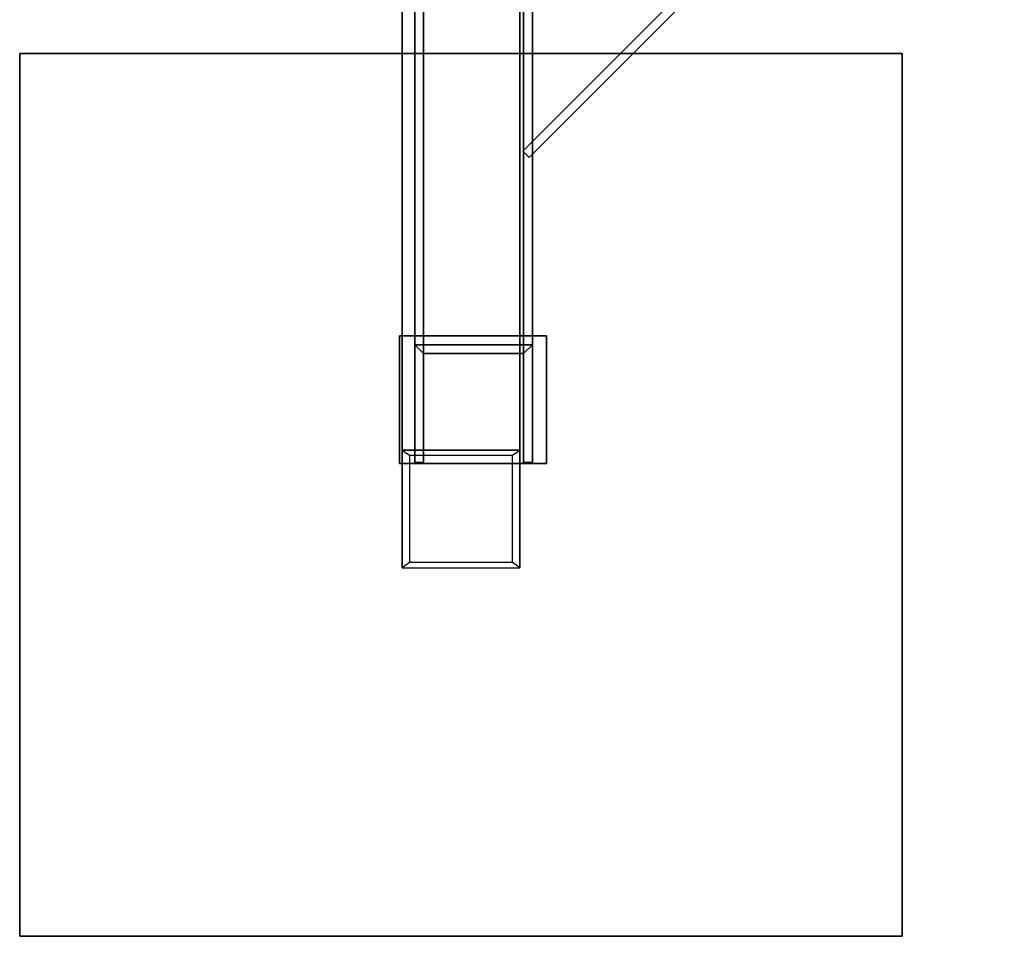
# Model space of a CAD drawing. Units: millimetres. Extents: x -5140 to 4085, y -3399 to 3275.
# Drawn here: x -153 to 182, y 302 to 613 of the extents above; entities that cross this region are included whole.
import ezdxf

# ---------------------------------------------------------------- set-up
doc = ezdxf.new("R2010")
doc.units = ezdxf.units.MM
doc.header["$LTSCALE"] = 700
doc.layers.add('HAGS-FOUND', color=7, linetype='Continuous')

msp = doc.modelspace()

# ---------------------------------------------------------------- linework, layer by layer
at = {"layer": 'HAGS-FOUND', "elevation": -505.42}
for points in [[(21.79, 462.71), (21.79, 502.71), (-18.21, 502.71), (-18.21, 462.71)], [(18.79, 462.71), (18.79, 499.71), (-15.21, 499.71), (-15.21, 462.71)]]:
    msp.add_lwpolyline(points, dxfattribs=at)
at = {"layer": 'HAGS-FOUND'}
for points in [[(231.96, 781.84, -397.58), (231.96, 781.84, -372.58), (18.56, 568.45, -372.58), (18.56, 568.45, -397.58)], [(20.68, 566.32, -397.58), (18.56, 568.45, -397.58), (231.96, 781.84, -397.58), (234.08, 779.72, -397.58)], [(234.08, 779.72, -372.58), (231.96, 781.84, -372.58), (18.56, 568.45, -372.58), (20.68, 566.32, -372.58)], [(234.08, 779.72, -397.58), (234.08, 779.72, -372.58), (20.68, 566.32, -372.58), (20.68, 566.32, -397.58)], [(-18.21, 741.27, -170.98), (-18.21, 502.71, -505.42), (-18.21, 462.71, -505.42), (-18.21, 701.27, -170.98)], [(-18.21, 462.71, -505.42), (-18.21, 701.27, -170.98), (-18.21, 741.27, -170.98), (-18.21, 502.71, -505.42)], [(21.79, 502.71, -505.42), (21.79, 741.27, -170.98), (-18.21, 741.27, -170.98), (-18.21, 502.71, -505.42)], [(-18.21, 502.71, -505.42), (-18.21, 741.27, -170.98), (21.79, 741.27, -170.98), (21.79, 502.71, -505.42)], [(21.79, 741.27, -170.98), (21.79, 502.71, -505.42), (21.79, 462.71, -505.42), (21.79, 701.27, -170.98)], [(-15.21, 738.27, -170.98), (-15.21, 701.27, -170.98), (-15.21, 462.71, -505.42), (-15.21, 499.71, -505.42)], [(18.79, 499.71, -505.42), (18.79, 738.27, -170.98), (-15.21, 738.27, -170.98), (-15.21, 499.71, -505.42)], [(18.79, 462.71, -505.42), (18.79, 701.27, -170.98), (18.79, 738.27, -170.98), (18.79, 499.71, -505.42)], [(-22.52, 726.94, -548.42), (-22.52, 726.94, -508.42), (-22.52, 466.94, -508.42), (-22.52, 426.94, -548.42)], [(-22.52, 726.94, -548.42), (-22.52, 726.94, -508.42), (-22.52, 466.94, -508.42), (-22.52, 426.94, -548.42)], [(-22.52, 726.94, -548.42), (-22.52, 426.94, -548.42), (17.48, 426.94, -548.42), (17.48, 726.94, -548.42)], [(-22.52, 466.94, -508.42), (17.48, 466.94, -508.42), (17.48, 726.94, -508.42), (-22.52, 726.94, -508.42)], [(17.48, 726.94, -548.42), (17.48, 726.94, -508.42), (17.48, 466.94, -508.42), (17.48, 426.94, -548.42)], [(17.48, 726.94, -548.42), (17.48, 726.94, -508.42), (17.48, 466.94, -508.42), (17.48, 426.94, -548.42)], [(-18.21, 462.71, -505.42), (-18.21, 701.27, -170.98), (-15.21, 701.27, -170.98), (-15.21, 462.71, -505.42)], [(-15.21, 462.71, -505.42), (-15.21, 701.27, -170.98), (-18.21, 701.27, -170.98), (-18.21, 462.71, -505.42)], [(21.79, 462.71, -505.42), (21.79, 701.27, -170.98), (18.79, 701.27, -170.98), (18.79, 462.71, -505.42)], [(-152.52, 301.7, -609.65), (147.48, 301.7, -609.65), (147.48, 601.7, -609.65), (-152.52, 601.7, -609.65)], [(-152.52, 301.7, -549.65), (147.48, 301.7, -549.65), (147.48, 601.7, -549.65), (-152.52, 601.7, -549.65)], [(-152.52, 601.7, -609.65), (-152.52, 601.7, -549.65), (147.48, 601.7, -549.65), (147.48, 601.7, -609.65)], [(-152.52, 301.7, -549.65), (-152.52, 301.7, -609.65), (-152.52, 601.7, -609.65), (-152.52, 601.7, -549.65)], [(147.48, 601.7, -549.65), (147.48, 601.7, -609.65), (147.48, 301.7, -609.65), (147.48, 301.7, -549.65)], [(18.56, 568.45, -372.58), (20.68, 566.32, -372.58), (20.68, 566.32, -397.58), (18.56, 568.45, -397.58)], [(-23.41, 505.78, -505.42), (-23.41, 505.78, -508.42), (-23.41, 462.38, -508.42), (-23.41, 462.38, -505.42)], [(26.59, 462.38, -508.42), (26.59, 505.78, -508.42), (-23.41, 505.78, -508.42), (-23.41, 462.38, -508.42)], [(26.59, 462.38, -505.42), (26.59, 505.78, -505.42), (-23.41, 505.78, -505.42), (-23.41, 462.38, -505.42)], [(26.59, 505.78, -508.42), (26.59, 505.78, -505.42), (-23.41, 505.78, -505.42), (-23.41, 505.78, -508.42)], [(26.59, 462.38, -505.42), (26.59, 462.38, -508.42), (26.59, 505.78, -508.42), (26.59, 505.78, -505.42)], [(-15.21, 499.71, -505.42), (-18.21, 502.71, -505.42), (-18.21, 462.71, -505.42), (-15.21, 462.71, -505.42)], [(18.79, 499.71, -505.42), (21.79, 502.71, -505.42), (-18.21, 502.71, -505.42), (-15.21, 499.71, -505.42)], [(21.79, 462.71, -505.42), (18.79, 462.71, -505.42), (18.79, 499.71, -505.42), (21.79, 502.71, -505.42)], [(-22.52, 466.94, -508.42), (-20.02, 465.17, -510.18), (-20.02, 428.7, -546.65), (-22.52, 426.94, -548.42)], [(14.98, 465.17, -510.18), (17.48, 466.94, -508.42), (-22.52, 466.94, -508.42), (-20.02, 465.17, -510.18)], [(17.48, 426.94, -548.42), (14.98, 428.7, -546.65), (14.98, 465.17, -510.18), (17.48, 466.94, -508.42)], [(-23.41, 462.38, -508.42), (-23.41, 462.38, -505.42), (26.59, 462.38, -505.42), (26.59, 462.38, -508.42)], [(-20.02, 428.7, -546.65), (-22.52, 426.94, -548.42), (17.48, 426.94, -548.42), (14.98, 428.7, -546.65)], [(147.48, 301.7, -609.65), (147.48, 301.7, -549.65), (-152.52, 301.7, -549.65), (-152.52, 301.7, -609.65)]]:
    msp.add_3dface(points, dxfattribs=at)

doc.saveas('drawing.dxf')
